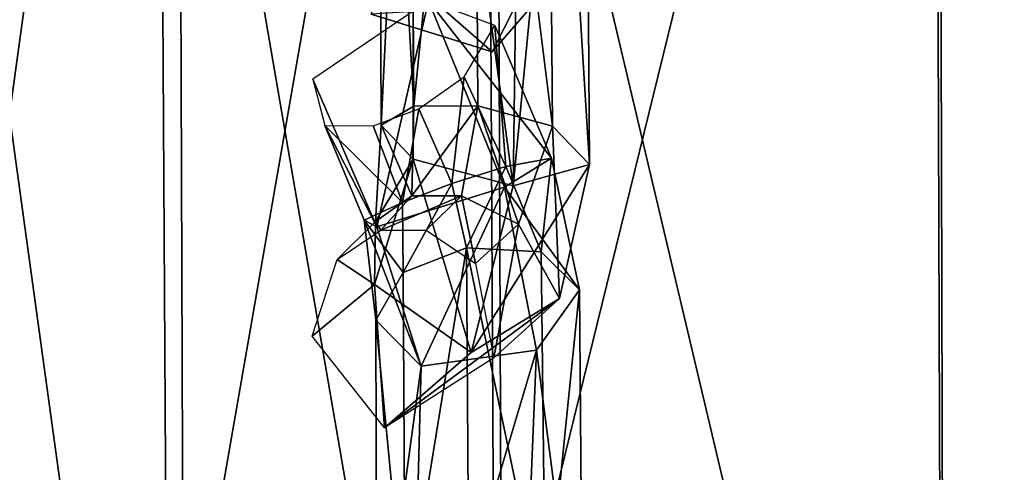
# Model space of a CAD drawing. Units: centimetres. Extents: x -61 to 61, y -43 to 43.
# Drawn here: x -59 to -59, y -40 to -40 of the extents above; entities that cross this region are included whole.
import ezdxf

# ---------------------------------------------------------------- set-up
doc = ezdxf.new("R2010")
doc.units = ezdxf.units.CM
doc.header["$LTSCALE"] = 2.54
doc.layers.get('0').update_dxf_attribs({"true_color": 0xff5454})

# ---------------------------------------------------------------- blocks, each defined once
blk = doc.blocks.new('Group')
at = {"color": 8, "true_color": 0x818181}
mesh = blk.add_polyface(dxfattribs=at)
corners = [(-150.13838, 104.22915, 101.26447), (-150.38578, 104.26624, 101.28961), (-150.37537, 102.13594, 102.98557)]
mesh.append_faces([[corners[k] for k in face] for face in [(0, 1, 2)]], dxfattribs={"color": 8})
mesh = blk.add_polyface(dxfattribs=at)
corners = [(-150.12848, 102.09657, 102.9622), (-150.13838, 104.22915, 101.26447), (-150.37537, 102.13594, 102.98557)]
mesh.append_faces([[corners[k] for k in face] for face in [(0, 1, 2)]], dxfattribs={"color": 8})
mesh = blk.add_polyface(dxfattribs=at)
corners = [(-149.82241, 104.15728, 101.20477), (-150.13838, 104.22915, 101.26447), (-150.12848, 102.09657, 102.9622)]
mesh.append_faces([[corners[k] for k in face] for face in [(0, 1, 2)]], dxfattribs={"color": 8})
mesh = blk.add_polyface(dxfattribs=at)
corners = [(-149.81377, 102.0257, 102.9015), (-149.82241, 104.15728, 101.20477), (-150.12848, 102.09657, 102.9622)]
mesh.append_faces([[corners[k] for k in face] for face in [(0, 1, 2)]], dxfattribs={"color": 8})
mesh = blk.add_polyface(dxfattribs=at)
corners = [(-149.39036, 104.10749, 101.17659), (-149.82241, 104.15728, 101.20477), (-149.81377, 102.0257, 102.9015)]
mesh.append_faces([[corners[k] for k in face] for face in [(0, 1, 2)]], dxfattribs={"color": 8})
mesh = blk.add_polyface(dxfattribs=at)
corners = [(-149.38477, 101.97161, 102.87635), (-149.39036, 104.10749, 101.17659), (-149.81377, 102.0257, 102.9015)]
mesh.append_faces([[corners[k] for k in face] for face in [(0, 1, 2)]], dxfattribs={"color": 8})
mesh = blk.add_polyface(dxfattribs=at)
corners = [(-148.75002, 104.06583, 101.16794), (-149.39036, 104.10749, 101.17659), (-149.38477, 101.97161, 102.87635)]
mesh.append_faces([[corners[k] for k in face] for face in [(0, 1, 2)]], dxfattribs={"color": 8})
mesh = blk.add_polyface(dxfattribs=at)
corners = [(-148.74773, 101.92436, 102.87178), (-148.75002, 104.06583, 101.16794), (-149.38477, 101.97161, 102.87635)]
mesh.append_faces([[corners[k] for k in face] for face in [(0, 1, 2)]], dxfattribs={"color": 8})
mesh = blk.add_polyface(dxfattribs=at)
corners = [(-149.77618, 103.28301, 102.19131), (-149.93239, 103.15499, 102.20071), (-149.81606, 103.10393, 102.23703)]
mesh.append_faces([[corners[k] for k in face] for face in [(0, 1, 2)]], dxfattribs={"color": 8})
mesh = blk.add_polyface(dxfattribs=at)
corners = [(-149.77618, 103.28301, 102.19131), (-149.81606, 103.10393, 102.23703), (-149.76043, 103.10216, 102.1273)]
mesh.append_faces([[corners[k] for k in face] for face in [(0, 1, 2)]], dxfattribs={"color": 8})
mesh = blk.add_polyface(dxfattribs=at)
corners = [(-149.81606, 103.10393, 102.23703), (-149.93239, 103.15499, 102.20071), (-149.91284, 102.94646, 102.15219)]
mesh.append_faces([[corners[k] for k in face] for face in [(0, 1, 2)]], dxfattribs={"color": 8})
mesh = blk.add_polyface(dxfattribs=at)
corners = [(-149.81606, 103.10393, 102.23703), (-149.91284, 102.94646, 102.15219), (-149.76043, 103.10216, 102.1273)]
mesh.append_faces([[corners[k] for k in face] for face in [(0, 1, 2)]], dxfattribs={"color": 8})
mesh = blk.add_polyface(dxfattribs=at)
corners = [(-149.88439, 102.80624, 102.5398), (-149.80412, 102.90353, 102.36734), (-149.9268, 102.87127, 102.40569)]
mesh.append_faces([[corners[k] for k in face] for face in [(0, 1, 2)]], dxfattribs={"color": 8})
mesh = blk.add_polyface(dxfattribs=at)
corners = [(-149.9268, 102.87127, 102.40569), (-149.80412, 102.90353, 102.36734), (-149.87728, 102.86721, 102.18801)]
mesh.append_faces([[corners[k] for k in face] for face in [(0, 1, 2)]], dxfattribs={"color": 8})
mesh = blk.add_polyface(dxfattribs=at)
corners = [(-149.88439, 102.80624, 102.5398), (-149.77339, 102.81716, 102.5243), (-149.80412, 102.90353, 102.36734)]
mesh.append_faces([[corners[k] for k in face] for face in [(0, 1, 2)]], dxfattribs={"color": 8})
mesh = blk.add_polyface(dxfattribs=at)
corners = [(-149.80412, 102.90353, 102.36734), (-149.75891, 102.80167, 102.33939), (-149.87728, 102.86721, 102.18801)]
mesh.append_faces([[corners[k] for k in face] for face in [(0, 1, 2)]], dxfattribs={"color": 8})
mesh = blk.add_polyface(dxfattribs=at)
corners = [(-149.80412, 102.90353, 102.36734), (-149.73198, 102.74351, 102.46639), (-149.75891, 102.80167, 102.33939)]
mesh.append_faces([[corners[k] for k in face] for face in [(0, 1, 2)]], dxfattribs={"color": 8})
mesh = blk.add_polyface(dxfattribs=at)
corners = [(-149.80412, 102.90353, 102.36734), (-149.77339, 102.81716, 102.5243), (-149.73198, 102.74351, 102.46639)]
mesh.append_faces([[corners[k] for k in face] for face in [(0, 1, 2)]], dxfattribs={"color": 8})
mesh = blk.add_polyface(dxfattribs=at)
corners = [(-149.9268, 102.87127, 102.40569), (-149.87728, 102.86721, 102.18801), (-149.98852, 102.84409, 102.26345)]
mesh.append_faces([[corners[k] for k in face] for face in [(0, 1, 2)]], dxfattribs={"color": 8})
mesh = blk.add_polyface(dxfattribs=at)
corners = [(-149.9268, 102.87127, 102.40569), (-149.98852, 102.84409, 102.26345), (-149.9771, 102.76256, 102.30815)]
mesh.append_faces([[corners[k] for k in face] for face in [(0, 1, 2)]], dxfattribs={"color": 8})
mesh = blk.add_polyface(dxfattribs=at)
corners = [(-149.9268, 102.87127, 102.40569), (-149.9771, 102.76256, 102.30815), (-149.93925, 102.77881, 102.39934)]
mesh.append_faces([[corners[k] for k in face] for face in [(0, 1, 2)]], dxfattribs={"color": 8})
mesh = blk.add_polyface(dxfattribs=at)
corners = [(-149.9268, 102.87127, 102.40569), (-149.93925, 102.77881, 102.39934), (-149.88439, 102.80624, 102.5398)]
mesh.append_faces([[corners[k] for k in face] for face in [(0, 1, 2)]], dxfattribs={"color": 8})
mesh = blk.add_polyface(dxfattribs=at)
corners = [(-149.87728, 102.86721, 102.18801), (-149.75891, 102.80167, 102.33939), (-149.81352, 102.77272, 102.21163)]
mesh.append_faces([[corners[k] for k in face] for face in [(0, 1, 2)]], dxfattribs={"color": 8})
mesh = blk.add_polyface(dxfattribs=at)
corners = [(-149.77339, 102.81716, 102.5243), (-149.89454, 102.23805, 102.93147), (-149.79117, 102.22891, 102.95967)]
mesh.append_faces([[corners[k] for k in face] for face in [(0, 1, 2)]], dxfattribs={"color": 8})
mesh = blk.add_polyface(dxfattribs=at)
corners = [(-149.77339, 102.81716, 102.5243), (-149.88439, 102.80624, 102.5398), (-149.89454, 102.23805, 102.93147)]
mesh.append_faces([[corners[k] for k in face] for face in [(0, 1, 2)]], dxfattribs={"color": 8})
mesh = blk.add_polyface(dxfattribs=at)
corners = [(-149.77339, 102.81716, 102.5243), (-149.79117, 102.22891, 102.95967), (-149.72868, 102.19309, 102.8695)]
mesh.append_faces([[corners[k] for k in face] for face in [(0, 1, 2)]], dxfattribs={"color": 8})
mesh = blk.add_polyface(dxfattribs=at)
corners = [(-149.77339, 102.81716, 102.5243), (-149.72868, 102.19309, 102.8695), (-149.73198, 102.74351, 102.46639)]
mesh.append_faces([[corners[k] for k in face] for face in [(0, 1, 2)]], dxfattribs={"color": 8})
mesh = blk.add_polyface(dxfattribs=at)
corners = [(-149.88439, 102.80624, 102.5398), (-149.93925, 102.77881, 102.39934), (-149.92807, 102.73081, 102.4956)]
mesh.append_faces([[corners[k] for k in face] for face in [(0, 1, 2)]], dxfattribs={"color": 8})
mesh = blk.add_polyface(dxfattribs=at)
corners = [(-149.88439, 102.80624, 102.5398), (-149.92807, 102.73081, 102.4956), (-149.92706, 102.2223, 102.85374)]
mesh.append_faces([[corners[k] for k in face] for face in [(0, 1, 2)]], dxfattribs={"color": 8})
mesh = blk.add_polyface(dxfattribs=at)
corners = [(-149.88439, 102.80624, 102.5398), (-149.92706, 102.2223, 102.85374), (-149.89454, 102.23805, 102.93147)]
mesh.append_faces([[corners[k] for k in face] for face in [(0, 1, 2)]], dxfattribs={"color": 8})
mesh = blk.add_polyface(dxfattribs=at)
corners = [(-149.75891, 102.80167, 102.33939), (-149.80285, 102.73512, 102.34752), (-149.81352, 102.77272, 102.21163)]
mesh.append_faces([[corners[k] for k in face] for face in [(0, 1, 2)]], dxfattribs={"color": 8})
mesh = blk.add_polyface(dxfattribs=at)
corners = [(-149.75891, 102.80167, 102.33939), (-149.76881, 102.67848, 102.42956), (-149.80285, 102.73512, 102.34752)]
mesh.append_faces([[corners[k] for k in face] for face in [(0, 1, 2)]], dxfattribs={"color": 8})
mesh = blk.add_polyface(dxfattribs=at)
corners = [(-149.75891, 102.80167, 102.33939), (-149.73198, 102.74351, 102.46639), (-149.76881, 102.67848, 102.42956)]
mesh.append_faces([[corners[k] for k in face] for face in [(0, 1, 2)]], dxfattribs={"color": 8})
mesh = blk.add_polyface(dxfattribs=at)
corners = [(-149.93925, 102.77881, 102.39934), (-149.9771, 102.76256, 102.30815), (-149.90242, 102.73208, 102.38206)]
mesh.append_faces([[corners[k] for k in face] for face in [(0, 1, 2)]], dxfattribs={"color": 8})
mesh = blk.add_polyface(dxfattribs=at)
corners = [(-149.93925, 102.77881, 102.39934), (-149.90165, 102.67391, 102.44963), (-149.92807, 102.73081, 102.4956)]
mesh.append_faces([[corners[k] for k in face] for face in [(0, 1, 2)]], dxfattribs={"color": 8})
mesh = blk.add_polyface(dxfattribs=at)
corners = [(-149.93925, 102.77881, 102.39934), (-149.90242, 102.73208, 102.38206), (-149.90165, 102.67391, 102.44963)]
mesh.append_faces([[corners[k] for k in face] for face in [(0, 1, 2)]], dxfattribs={"color": 8})
mesh = blk.add_polyface(dxfattribs=at)
corners = [(-149.81352, 102.77272, 102.21163), (-149.80285, 102.73512, 102.34752), (-149.84299, 102.71938, 102.26116)]
mesh.append_faces([[corners[k] for k in face] for face in [(0, 1, 2)]], dxfattribs={"color": 8})
mesh = blk.add_polyface(dxfattribs=at)
corners = [(-149.90242, 102.73208, 102.38206), (-149.9771, 102.76256, 102.30815), (-149.93062, 102.72115, 102.30841)]
mesh.append_faces([[corners[k] for k in face] for face in [(0, 1, 2)]], dxfattribs={"color": 8})
mesh = blk.add_polyface(dxfattribs=at)
corners = [(-149.73198, 102.74351, 102.46639), (-149.76475, 102.17734, 102.79025), (-149.76881, 102.67848, 102.42956)]
mesh.append_faces([[corners[k] for k in face] for face in [(0, 1, 2)]], dxfattribs={"color": 8})
mesh = blk.add_polyface(dxfattribs=at)
corners = [(-149.73198, 102.74351, 102.46639), (-149.72868, 102.19309, 102.8695), (-149.76475, 102.17734, 102.79025)]
mesh.append_faces([[corners[k] for k in face] for face in [(0, 1, 2)]], dxfattribs={"color": 8})
mesh = blk.add_polyface(dxfattribs=at)
corners = [(-149.90242, 102.73208, 102.38206), (-149.93062, 102.72115, 102.30841), (-149.88667, 102.70846, 102.29215)]
mesh.append_faces([[corners[k] for k in face] for face in [(0, 1, 2)]], dxfattribs={"color": 8})
mesh = blk.add_polyface(dxfattribs=at)
corners = [(-149.92807, 102.73081, 102.4956), (-149.89962, 102.19741, 102.78898), (-149.92706, 102.2223, 102.85374)]
mesh.append_faces([[corners[k] for k in face] for face in [(0, 1, 2)]], dxfattribs={"color": 8})
mesh = blk.add_polyface(dxfattribs=at)
corners = [(-149.92807, 102.73081, 102.4956), (-149.90165, 102.67391, 102.44963), (-149.89962, 102.19741, 102.78898)]
mesh.append_faces([[corners[k] for k in face] for face in [(0, 1, 2)]], dxfattribs={"color": 8})
mesh = blk.add_polyface(dxfattribs=at)
corners = [(-149.90165, 102.67391, 102.44963), (-149.90242, 102.73208, 102.38206), (-149.85467, 102.71786, 102.36403)]
mesh.append_faces([[corners[k] for k in face] for face in [(0, 1, 2)]], dxfattribs={"color": 8})
mesh = blk.add_polyface(dxfattribs=at)
corners = [(-149.90242, 102.73208, 102.38206), (-149.88667, 102.70846, 102.29215), (-149.85467, 102.71786, 102.36403)]
mesh.append_faces([[corners[k] for k in face] for face in [(0, 1, 2)]], dxfattribs={"color": 8})
mesh = blk.add_polyface(dxfattribs=at)
corners = [(-149.80285, 102.73512, 102.34752), (-149.8407, 102.65512, 102.42575), (-149.85467, 102.71786, 102.36403)]
mesh.append_faces([[corners[k] for k in face] for face in [(0, 1, 2)]], dxfattribs={"color": 8})
mesh = blk.add_polyface(dxfattribs=at)
corners = [(-149.85467, 102.71786, 102.36403), (-149.84299, 102.71938, 102.26116), (-149.80285, 102.73512, 102.34752)]
mesh.append_faces([[corners[k] for k in face] for face in [(0, 1, 2)]], dxfattribs={"color": 8})
mesh = blk.add_polyface(dxfattribs=at)
corners = [(-149.76881, 102.67848, 102.42956), (-149.8407, 102.65512, 102.42575), (-149.80285, 102.73512, 102.34752)]
mesh.append_faces([[corners[k] for k in face] for face in [(0, 1, 2)]], dxfattribs={"color": 8})
mesh = blk.add_polyface(dxfattribs=at)
corners = [(-149.90165, 102.67391, 102.44963), (-149.85467, 102.71786, 102.36403), (-149.8407, 102.65512, 102.42575)]
mesh.append_faces([[corners[k] for k in face] for face in [(0, 1, 2)]], dxfattribs={"color": 8})
mesh = blk.add_polyface(dxfattribs=at)
corners = [(-149.85467, 102.71786, 102.36403), (-149.88667, 102.70846, 102.29215), (-149.84299, 102.71938, 102.26116)]
mesh.append_faces([[corners[k] for k in face] for face in [(0, 1, 2)]], dxfattribs={"color": 8})
mesh = blk.add_polyface(dxfattribs=at)
corners = [(-149.8407, 102.65512, 102.42575), (-149.89962, 102.19741, 102.78898), (-149.90165, 102.67391, 102.44963)]
mesh.append_faces([[corners[k] for k in face] for face in [(0, 1, 2)]], dxfattribs={"color": 8})
mesh = blk.add_polyface(dxfattribs=at)
corners = [(-149.76475, 102.17734, 102.79025), (-149.8407, 102.65512, 102.42575), (-149.76881, 102.67848, 102.42956)]
mesh.append_faces([[corners[k] for k in face] for face in [(0, 1, 2)]], dxfattribs={"color": 8})
mesh = blk.add_polyface(dxfattribs=at)
corners = [(-149.83841, 102.18014, 102.76409), (-149.89962, 102.19741, 102.78898), (-149.8407, 102.65512, 102.42575)]
mesh.append_faces([[corners[k] for k in face] for face in [(0, 1, 2)]], dxfattribs={"color": 8})
mesh = blk.add_polyface(dxfattribs=at)
corners = [(-149.76475, 102.17734, 102.79025), (-149.83841, 102.18014, 102.76409), (-149.8407, 102.65512, 102.42575)]
mesh.append_faces([[corners[k] for k in face] for face in [(0, 1, 2)]], dxfattribs={"color": 8})
mesh = blk.add_polyface(dxfattribs=at)
corners = [(-149.75129, 0.75565, 102.47452), (-149.81428, 0.88722, 102.53167), (-149.91969, 0.83236, 102.59898)]
mesh.append_faces([[corners[k] for k in face] for face in [(0, 1, 2)]], dxfattribs={"color": 8})
mesh = blk.add_polyface(dxfattribs=at)
corners = [(-149.83206, 0.88265, 102.441), (-149.84552, 0.79654, 102.37572), (-149.87956, 0.86106, 102.40874)]
mesh.append_faces([[corners[k] for k in face] for face in [(0, 1, 2)]], dxfattribs={"color": 8})
mesh = blk.add_polyface(dxfattribs=at)
corners = [(-149.79065, 0.80035, 102.4029), (-149.84552, 0.79654, 102.37572), (-149.83206, 0.88265, 102.441)]
mesh.append_faces([[corners[k] for k in face] for face in [(0, 1, 2)]], dxfattribs={"color": 8})
mesh = blk.add_polyface(dxfattribs=at)
corners = [(-149.81428, 0.88722, 102.53167), (-149.79065, 0.80035, 102.4029), (-149.83206, 0.88265, 102.441)]
mesh.append_faces([[corners[k] for k in face] for face in [(0, 1, 2)]], dxfattribs={"color": 8})
mesh = blk.add_polyface(dxfattribs=at)
corners = [(-149.81428, 0.88722, 102.53167), (-149.75129, 0.75565, 102.47452), (-149.79065, 0.80035, 102.4029)]
mesh.append_faces([[corners[k] for k in face] for face in [(0, 1, 2)]], dxfattribs={"color": 8})
mesh = blk.add_polyface(dxfattribs=at)
corners = [(-149.84552, 0.79654, 102.37572), (-149.92299, 0.83972, 102.40874), (-149.87956, 0.86106, 102.40874)]
mesh.append_faces([[corners[k] for k in face] for face in [(0, 1, 2)]], dxfattribs={"color": 8})
mesh = blk.add_polyface(dxfattribs=at)
corners = [(-149.92299, 0.83972, 102.40874), (-149.92833, 0.73584, 102.40061), (-149.96516, 0.81763, 102.43693)]
mesh.append_faces([[corners[k] for k in face] for face in [(0, 1, 2)]], dxfattribs={"color": 8})
mesh = blk.add_polyface(dxfattribs=at)
corners = [(-149.89327, 0.77394, 102.37572), (-149.92833, 0.73584, 102.40061), (-149.92299, 0.83972, 102.40874)]
mesh.append_faces([[corners[k] for k in face] for face in [(0, 1, 2)]], dxfattribs={"color": 8})
mesh = blk.add_polyface(dxfattribs=at)
corners = [(-149.84552, 0.79654, 102.37572), (-149.89327, 0.77394, 102.37572), (-149.92299, 0.83972, 102.40874)]
mesh.append_faces([[corners[k] for k in face] for face in [(0, 1, 2)]], dxfattribs={"color": 8})
mesh = blk.add_polyface(dxfattribs=at)
corners = [(-149.91969, 0.83236, 102.59898), (-149.98903, 0.80264, 102.51085), (-149.92935, 0.6825, 102.46106)]
mesh.append_faces([[corners[k] for k in face] for face in [(0, 1, 2)]], dxfattribs={"color": 8})
mesh = blk.add_polyface(dxfattribs=at)
corners = [(-149.83613, 0.66878, 102.52659), (-149.91969, 0.83236, 102.59898), (-149.92935, 0.6825, 102.46106)]
mesh.append_faces([[corners[k] for k in face] for face in [(0, 1, 2)]], dxfattribs={"color": 8})
mesh = blk.add_polyface(dxfattribs=at)
corners = [(-149.75129, 0.75565, 102.47452), (-149.91969, 0.83236, 102.59898), (-149.83613, 0.66878, 102.52659)]
mesh.append_faces([[corners[k] for k in face] for face in [(0, 1, 2)]], dxfattribs={"color": 8})
mesh = blk.add_polyface(dxfattribs=at)
corners = [(-149.96516, 0.81763, 102.43693), (-149.92935, 0.6825, 102.46106), (-149.98903, 0.80264, 102.51085)]
mesh.append_faces([[corners[k] for k in face] for face in [(0, 1, 2)]], dxfattribs={"color": 8})
mesh = blk.add_polyface(dxfattribs=at)
corners = [(-149.96516, 0.81763, 102.43693), (-149.92833, 0.73584, 102.40061), (-149.92935, 0.6825, 102.46106)]
mesh.append_faces([[corners[k] for k in face] for face in [(0, 1, 2)]], dxfattribs={"color": 8})
mesh = blk.add_polyface(dxfattribs=at)
corners = [(-149.3807, 0.81509, 103.55301), (-149.81123, 0.74295, 101.7303), (-149.38553, 0.78359, 101.743)]
mesh.append_faces([[corners[k] for k in face] for face in [(0, 1, 2)]], dxfattribs={"color": 8})
mesh = blk.add_polyface(dxfattribs=at)
corners = [(-149.3807, 0.81509, 103.55301), (-149.80437, 0.77546, 103.53751), (-149.81123, 0.74295, 101.7303)]
mesh.append_faces([[corners[k] for k in face] for face in [(0, 1, 2)]], dxfattribs={"color": 8})
mesh = blk.add_polyface(dxfattribs=at)
corners = [(-148.74646, 0.81585, 103.56901), (-149.38553, 0.78359, 101.743), (-148.7485, 0.78435, 101.75494)]
mesh.append_faces([[corners[k] for k in face] for face in [(0, 1, 2)]], dxfattribs={"color": 8})
mesh = blk.add_polyface(dxfattribs=at)
corners = [(-148.74646, 0.81585, 103.56901), (-149.3807, 0.81509, 103.55301), (-149.38553, 0.78359, 101.743)]
mesh.append_faces([[corners[k] for k in face] for face in [(0, 1, 2)]], dxfattribs={"color": 8})
mesh = blk.add_polyface(dxfattribs=at)
corners = [(-149.84552, 0.79654, 102.37572), (-149.82977, 0.78156, 102.28911), (-149.89327, 0.77394, 102.37572)]
mesh.append_faces([[corners[k] for k in face] for face in [(0, 1, 2)]], dxfattribs={"color": 8})
mesh = blk.add_polyface(dxfattribs=at)
corners = [(-149.79065, 0.80035, 102.4029), (-149.82977, 0.78156, 102.28911), (-149.84552, 0.79654, 102.37572)]
mesh.append_faces([[corners[k] for k in face] for face in [(0, 1, 2)]], dxfattribs={"color": 8})
mesh = blk.add_polyface(dxfattribs=at)
corners = [(-149.79065, 0.80035, 102.4029), (-149.75789, 0.75921, 102.30866), (-149.82977, 0.78156, 102.28911)]
mesh.append_faces([[corners[k] for k in face] for face in [(0, 1, 2)]], dxfattribs={"color": 8})
mesh = blk.add_polyface(dxfattribs=at)
corners = [(-149.79065, 0.80035, 102.4029), (-149.75129, 0.75565, 102.47452), (-149.75789, 0.75921, 102.30866)]
mesh.append_faces([[corners[k] for k in face] for face in [(0, 1, 2)]], dxfattribs={"color": 8})
mesh = blk.add_polyface(dxfattribs=at)
corners = [(-149.89327, 0.77394, 102.37572), (-149.82977, 0.78156, 102.28911), (-149.89124, 0.75286, 102.28936)]
mesh.append_faces([[corners[k] for k in face] for face in [(0, 1, 2)]], dxfattribs={"color": 8})
mesh = blk.add_polyface(dxfattribs=at)
corners = [(-149.89124, 0.75286, 102.28936), (-149.82977, 0.78156, 102.28911), (-149.83333, 0.76987, 101.70491)]
mesh.append_faces([[corners[k] for k in face] for face in [(0, 1, 2)]], dxfattribs={"color": 8})
mesh = blk.add_polyface(dxfattribs=at)
corners = [(-149.75789, 0.75921, 102.30866), (-149.83333, 0.76987, 101.70491), (-149.82977, 0.78156, 102.28911)]
mesh.append_faces([[corners[k] for k in face] for face in [(0, 1, 2)]], dxfattribs={"color": 8})
mesh = blk.add_polyface(dxfattribs=at)
corners = [(-149.80437, 0.77546, 103.53751), (-150.11705, 0.65659, 101.72192), (-149.81123, 0.74295, 101.7303)]
mesh.append_faces([[corners[k] for k in face] for face in [(0, 1, 2)]], dxfattribs={"color": 8})
mesh = blk.add_polyface(dxfattribs=at)
corners = [(-149.80437, 0.77546, 103.53751), (-150.1107, 0.69113, 103.53066), (-150.11705, 0.65659, 101.72192)]
mesh.append_faces([[corners[k] for k in face] for face in [(0, 1, 2)]], dxfattribs={"color": 8})
mesh = blk.add_polyface(dxfattribs=at)
corners = [(-149.89327, 0.77394, 102.37572), (-149.92274, 0.68605, 102.30764), (-149.92833, 0.73584, 102.40061)]
mesh.append_faces([[corners[k] for k in face] for face in [(0, 1, 2)]], dxfattribs={"color": 8})
mesh = blk.add_polyface(dxfattribs=at)
corners = [(-149.89327, 0.77394, 102.37572), (-149.89124, 0.75286, 102.28936), (-149.92274, 0.68605, 102.30764)]
mesh.append_faces([[corners[k] for k in face] for face in [(0, 1, 2)]], dxfattribs={"color": 8})
mesh = blk.add_polyface(dxfattribs=at)
corners = [(-149.89124, 0.75286, 102.28936), (-149.83333, 0.76987, 101.70491), (-149.89506, 0.74066, 101.70566)]
mesh.append_faces([[corners[k] for k in face] for face in [(0, 1, 2)]], dxfattribs={"color": 8})
mesh = blk.add_polyface(dxfattribs=at)
corners = [(-149.75789, 0.75921, 102.30866), (-149.76322, 0.7493, 101.68713), (-149.83333, 0.76987, 101.70491)]
mesh.append_faces([[corners[k] for k in face] for face in [(0, 1, 2)]], dxfattribs={"color": 8})
mesh = blk.add_polyface(dxfattribs=at)
corners = [(-149.75789, 0.75921, 102.30866), (-149.72233, 0.67564, 102.34549), (-149.76322, 0.7493, 101.68713)]
mesh.append_faces([[corners[k] for k in face] for face in [(0, 1, 2)]], dxfattribs={"color": 8})
mesh = blk.add_polyface(dxfattribs=at)
corners = [(-149.75789, 0.75921, 102.30866), (-149.75129, 0.75565, 102.47452), (-149.72233, 0.67564, 102.34549)]
mesh.append_faces([[corners[k] for k in face] for face in [(0, 1, 2)]], dxfattribs={"color": 8})
mesh = blk.add_polyface(dxfattribs=at)
corners = [(-149.89124, 0.75286, 102.28936), (-149.92528, 0.67132, 101.68967), (-149.92274, 0.68605, 102.30764)]
mesh.append_faces([[corners[k] for k in face] for face in [(0, 1, 2)]], dxfattribs={"color": 8})
mesh = blk.add_polyface(dxfattribs=at)
corners = [(-149.89124, 0.75286, 102.28936), (-149.89506, 0.74066, 101.70566), (-149.92528, 0.67132, 101.68967)]
mesh.append_faces([[corners[k] for k in face] for face in [(0, 1, 2)]], dxfattribs={"color": 8})
mesh = blk.add_polyface(dxfattribs=at)
corners = [(-149.75129, 0.75565, 102.47452), (-149.83613, 0.66878, 102.52659), (-149.72233, 0.67564, 102.34549)]
mesh.append_faces([[corners[k] for k in face] for face in [(0, 1, 2)]], dxfattribs={"color": 8})
mesh = blk.add_polyface(dxfattribs=at)
corners = [(-149.76322, 0.7493, 101.68713), (-149.72233, 0.67564, 102.34549), (-149.72716, 0.67691, 101.65563)]
mesh.append_faces([[corners[k] for k in face] for face in [(0, 1, 2)]], dxfattribs={"color": 8})
mesh = blk.add_polyface(dxfattribs=at)
corners = [(-149.92833, 0.73584, 102.40061), (-149.892, 0.61519, 102.34041), (-149.92935, 0.6825, 102.46106)]
mesh.append_faces([[corners[k] for k in face] for face in [(0, 1, 2)]], dxfattribs={"color": 8})
mesh = blk.add_polyface(dxfattribs=at)
corners = [(-149.92833, 0.73584, 102.40061), (-149.92274, 0.68605, 102.30764), (-149.892, 0.61519, 102.34041)]
mesh.append_faces([[corners[k] for k in face] for face in [(0, 1, 2)]], dxfattribs={"color": 8})
mesh = blk.add_polyface(dxfattribs=at)
corners = [(-150.1107, 0.69113, 103.53066), (-150.36114, 0.61443, 101.71354), (-150.11705, 0.65659, 101.72192)]
mesh.append_faces([[corners[k] for k in face] for face in [(0, 1, 2)]], dxfattribs={"color": 8})
mesh = blk.add_polyface(dxfattribs=at)
corners = [(-150.1107, 0.69113, 103.53066), (-150.3553, 0.65075, 103.52101), (-150.36114, 0.61443, 101.71354)]
mesh.append_faces([[corners[k] for k in face] for face in [(0, 1, 2)]], dxfattribs={"color": 8})
mesh = blk.add_polyface(dxfattribs=at)
corners = [(-149.83613, 0.66878, 102.52659), (-149.92935, 0.6825, 102.46106), (-149.892, 0.61519, 102.34041)]
mesh.append_faces([[corners[k] for k in face] for face in [(0, 1, 2)]], dxfattribs={"color": 8})
mesh = blk.add_polyface(dxfattribs=at)
corners = [(-149.92274, 0.68605, 102.30764), (-149.92528, 0.67132, 101.68967), (-149.8915, 0.59741, 101.65817)]
mesh.append_faces([[corners[k] for k in face] for face in [(0, 1, 2)]], dxfattribs={"color": 8})
mesh = blk.add_polyface(dxfattribs=at)
corners = [(-149.92274, 0.68605, 102.30764), (-149.8915, 0.59741, 101.65817), (-149.892, 0.61519, 102.34041)]
mesh.append_faces([[corners[k] for k in face] for face in [(0, 1, 2)]], dxfattribs={"color": 8})
mesh = blk.add_polyface(dxfattribs=at)
corners = [(-149.72233, 0.67564, 102.34549), (-149.83613, 0.66878, 102.52659), (-149.79574, 0.59284, 102.36607)]
mesh.append_faces([[corners[k] for k in face] for face in [(0, 1, 2)]], dxfattribs={"color": 8})
mesh = blk.add_polyface(dxfattribs=at)
corners = [(-149.72716, 0.67691, 101.65563), (-149.72233, 0.67564, 102.34549), (-149.79574, 0.59284, 102.36607)]
mesh.append_faces([[corners[k] for k in face] for face in [(0, 1, 2)]], dxfattribs={"color": 8})
mesh = blk.add_polyface(dxfattribs=at)
corners = [(-149.72716, 0.67691, 101.65563), (-149.79574, 0.59284, 102.36607), (-149.78583, 0.58115, 101.63404)]
mesh.append_faces([[corners[k] for k in face] for face in [(0, 1, 2)]], dxfattribs={"color": 8})
mesh = blk.add_polyface(dxfattribs=at)
corners = [(-149.83613, 0.66878, 102.52659), (-149.892, 0.61519, 102.34041), (-149.79574, 0.59284, 102.36607)]
mesh.append_faces([[corners[k] for k in face] for face in [(0, 1, 2)]], dxfattribs={"color": 8})
mesh = blk.add_polyface(dxfattribs=at)
corners = [(-149.79574, 0.59284, 102.36607), (-149.892, 0.61519, 102.34041), (-149.8915, 0.59741, 101.65817)]
mesh.append_faces([[corners[k] for k in face] for face in [(0, 1, 2)]], dxfattribs={"color": 8})
mesh = blk.add_polyface(dxfattribs=at)
corners = [(-149.79574, 0.59284, 102.36607), (-149.8915, 0.59741, 101.65817), (-149.78583, 0.58115, 101.63404)]
mesh.append_faces([[corners[k] for k in face] for face in [(0, 1, 2)]], dxfattribs={"color": 8})

msp = doc.modelspace()

# ---------------------------------------------------------------- block references
at = {"color": 0, "extrusion": (0, -1, -4.37114e-08), "xscale": 0.3937009871006012, "yscale": 0.3937009871006012, "zscale": 0.3937009871006012}
msp.add_blockref('Group', (0, 0.3366, 0.0011), dxfattribs=at)

doc.saveas('drawing.dxf')
